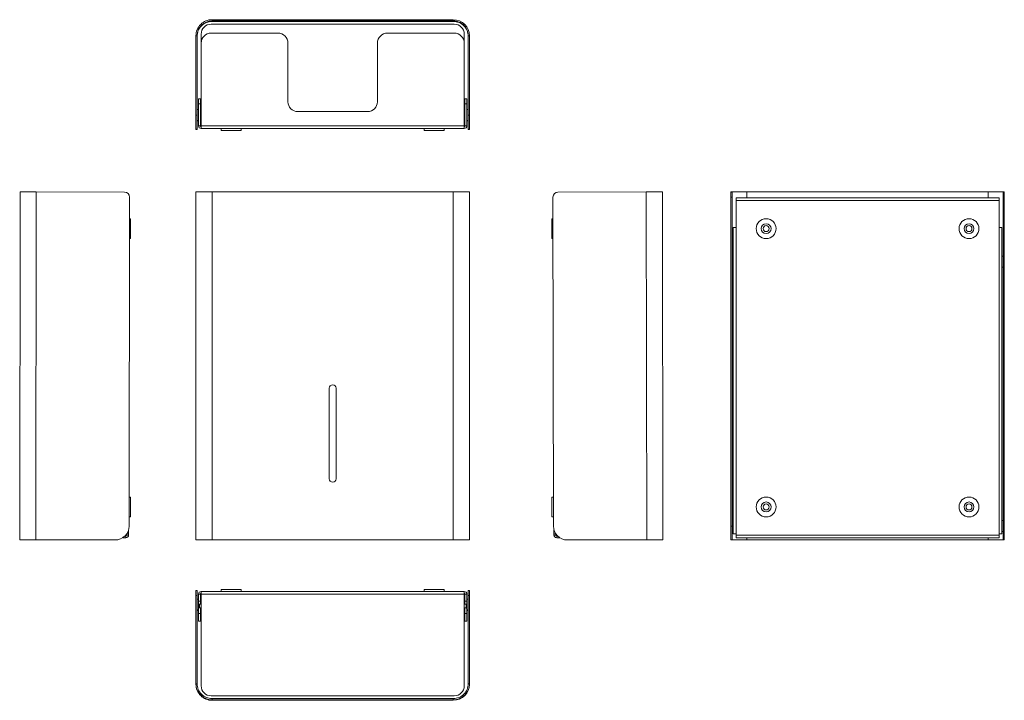
# Model space of a CAD drawing. Units: millimetres. Extents: x -226 to 765, y -196 to 489.
import ezdxf

# ---------------------------------------------------------------- set-up
doc = ezdxf.new("R2010")
doc.units = ezdxf.units.MM

msp = doc.modelspace()

# ---------------------------------------------------------------- linework, layer by layer
at = {"color": 7, "linetype": 'Continuous', "lineweight": 15}
for p, q in [((-32.12, 487.57), (-32.12, 488.77)), ((-32.12, 488.77), (210.48, 488.77)), ((-32.12, 487.05), (-32.12, 487.57)), ((-32.12, 487.57), (210.48, 487.57)), ((210.48, 487.05), (-32.12, 487.05)), ((85.68, 487.34), (85.68, 487.48)), ((92.68, 487.48), (92.68, 487.34)), ((210.48, 487.57), (210.48, 488.77)), ((210.48, 487.57), (210.48, 487.05)), ((211.43, 484.25), (-33.07, 484.25)), ((-33.07, 475.25), (34.16, 475.25)), ((144.16, 475.25), (211.43, 475.25)), ((-47.12, 472.57), (-48.32, 472.57)), ((-48.32, 472.57), (-48.32, 392.77)), ((-47.12, 472.57), (-47.12, 392.77)), ((-43.07, 474.25), (-43.07, 465.25)), ((221.43, 465.25), (221.43, 474.25)), ((225.48, 472.57), (226.68, 472.57)), ((225.48, 392.77), (225.48, 472.57)), ((226.68, 392.77), (226.68, 472.57)), ((-43.07, 381.99), (-43.07, 465.25)), ((44.16, 465.25), (44.16, 406.25)), ((134.16, 406.25), (134.16, 465.25)), ((221.43, 465.25), (221.43, 381.99)), ((-45.81, 409.25), (-43.81, 409.25)), ((-45.81, 404.25), (-45.81, 409.25)), ((-43.81, 409.25), (-43.81, 404.25)), ((222.16, 409.25), (224.16, 409.25)), ((222.16, 404.25), (222.16, 409.25)), ((224.16, 409.25), (224.16, 404.25)), ((-45.81, 398.25), (-47.12, 398.25)), ((-43.81, 404.25), (-45.81, 404.25)), ((-45.81, 404.25), (-45.81, 381.99)), ((-43.81, 404.25), (-43.81, 381.99)), ((54.16, 396.25), (124.16, 396.25)), ((224.16, 404.25), (222.16, 404.25)), ((222.16, 381.99), (222.16, 404.25)), ((224.16, 381.99), (224.16, 404.25)), ((225.48, 398.25), (224.16, 398.25)), ((-48.32, 392.77), (-47.12, 392.77)), ((-48.32, 378.75), (-48.32, 392.77)), ((-47.12, 392.77), (-47.12, 378.75)), ((-47.12, 387.25), (-45.81, 387.25)), ((-47.12, 386.85), (-45.81, 386.85)), ((-43.07, 396), (-43.81, 396)), ((-43.81, 389.5), (-43.07, 389.5)), ((-43.81, 389.1), (-43.07, 389.1)), ((222.16, 396), (221.43, 396)), ((221.43, 389.5), (222.16, 389.5)), ((221.43, 389.1), (222.16, 389.1)), ((224.16, 387.25), (225.48, 387.25)), ((224.16, 386.85), (225.48, 386.85)), ((225.48, 392.77), (226.68, 392.77)), ((225.48, 378.75), (225.48, 392.77)), ((226.68, 392.77), (226.68, 378.75)), ((-47.12, 378.75), (-48.32, 378.75)), ((-48.32, 378.75), (-48.32, 378.26)), ((-48.32, 378.26), (-47.12, 378.26)), ((-47.12, 378.75), (-47.12, 378.26)), ((-43.81, 381.99), (-45.81, 381.99)), ((-43.07, 381.99), (221.43, 381.99)), ((-43.07, 379.25), (-43.07, 381.99)), ((221.43, 379.25), (-43.07, 379.25)), ((-22.82, 379.25), (-22.82, 377.25)), ((-22.82, 377.25), (-2.82, 377.25)), ((-2.82, 377.25), (-2.82, 379.25)), ((181.18, 379.25), (181.18, 377.25)), ((181.18, 377.25), (201.18, 377.25)), ((201.18, 377.25), (201.18, 379.25)), ((221.43, 381.99), (221.43, 379.25)), ((222.16, 381.99), (224.16, 381.99)), ((226.68, 378.75), (225.48, 378.75)), ((225.48, 378.26), (225.48, 378.75)), ((225.48, 378.26), (226.68, 378.26)), ((226.68, 378.26), (226.68, 378.75)), ((-225.57, -34.57), (-225.05, 315.43)), ((-209.37, -34.59), (-208.85, 315.41)), ((-208.85, 315.41), (-120.05, 315.27)), ((-115.05, 310.27), (-115.55, -20.73)), ((-48.32, -34.59), (-48.32, 315.41)), ((-32.12, 315.43), (-32.12, -34.57)), ((210.48, 315.43), (-32.12, 315.43)), ((210.48, -34.57), (210.48, 315.43)), ((226.68, -34.59), (226.68, 315.41)), ((311.18, -20.73), (310.68, 310.27)), ((315.68, 315.27), (404.47, 315.41)), ((405, -34.59), (404.47, 315.41)), ((420.67, 315.43), (421.2, -34.57)), ((490.73, 315.41), (489.53, 315.41)), ((489.53, 315.41), (489.53, 315.27)), ((489.53, 315.27), (490.73, 315.27)), ((489.53, 310.27), (489.53, 315.27)), ((490.73, 310.27), (489.53, 310.27)), ((489.53, 310.27), (489.53, -20.73)), ((490.73, 315.41), (490.73, 315.27)), ((490.73, 315.27), (490.73, 310.27)), ((490.73, 310.27), (490.73, -20.73)), ((494.78, 306.8), (494.78, 309.54)), ((494.78, 309.54), (759.28, 309.54)), ((505.73, 315.43), (505.73, 315.43)), ((505.73, 315.43), (748.33, 315.43)), ((505.73, 315.43), (748.33, 315.43)), ((748.33, 315.43), (748.33, 315.43)), ((759.28, 309.54), (759.28, 306.8)), ((763.33, 315.41), (764.53, 315.41)), ((763.33, 315.27), (763.33, 315.41)), ((763.33, 315.27), (764.53, 315.27)), ((763.33, 310.27), (763.33, 315.27)), ((764.53, 310.27), (763.33, 310.27)), ((763.33, -20.73), (763.33, 310.27)), ((764.53, 315.27), (764.53, 315.41)), ((764.53, 315.27), (764.53, 310.27)), ((764.53, -20.73), (764.53, 310.27)), ((494.78, 279.54), (494.78, 306.8)), ((759.28, 306.8), (494.78, 306.8)), ((759.28, 306.8), (759.28, 279.54)), ((-114.05, 288.54), (-115.09, 288.54)), ((-114.05, 278.54), (-114.05, 288.54)), ((310.71, 288.54), (309.68, 288.54)), ((309.68, 288.54), (309.68, 268.54)), ((-114.05, 268.54), (-114.05, 278.54)), ((492.04, -28.46), (492.04, 279.54)), ((492.04, 279.54), (494.78, 279.54)), ((494.78, 279.54), (494.78, -28.46)), ((759.28, -28.46), (759.28, 279.54)), ((759.28, 279.54), (762.01, 279.54)), ((762.01, 279.54), (762.01, -28.46)), ((-115.12, 268.54), (-114.05, 268.54)), ((309.68, 268.54), (310.74, 268.54)), ((492.04, 250.79), (490.73, 250.79)), ((763.33, 250.79), (762.01, 250.79)), ((490.73, 239.79), (492.04, 239.79)), ((762.01, 239.79), (763.33, 239.79)), ((89.18, 121.43), (89.18, 121.43)), ((85.68, 117.93), (85.68, 26.93)), ((92.68, 26.93), (92.68, 117.93)), ((-114.05, 8.54), (-115.5, 8.54)), ((-114.05, -1.46), (-114.05, 8.54)), ((311.13, 8.54), (309.68, 8.54)), ((309.68, 8.54), (309.68, -11.46)), ((-114.05, -11.46), (-114.05, -1.46)), ((-115.53, -11.46), (-114.05, -11.46)), ((309.68, -11.46), (311.16, -11.46)), ((492.04, -15.21), (490.73, -15.21)), ((763.33, -15.21), (762.01, -15.21)), ((-118.05, -29.72), (-118.05, -28.7)), ((-116.05, -28.46), (-117.89, -28.46)), ((-116.05, -24.42), (-116.05, -28.46)), ((-116.05, -29.72), (-116.05, -28.46)), ((311.68, -28.46), (311.68, -24.42)), ((313.52, -28.46), (311.68, -28.46)), ((311.68, -28.46), (311.68, -29.72)), ((313.68, -28.7), (313.68, -29.72)), ((489.53, -20.73), (490.73, -20.73)), ((489.53, -34.71), (489.53, -20.73)), ((490.73, -20.73), (490.73, -34.71)), ((490.73, -26.21), (492.04, -26.21)), ((494.78, -28.46), (492.04, -28.46)), ((494.78, -29.72), (494.78, -28.46)), ((759.28, -28.46), (759.28, -29.72)), ((762.01, -28.46), (759.28, -28.46)), ((762.01, -26.21), (763.33, -26.21)), ((763.33, -20.73), (764.53, -20.73)), ((763.33, -34.71), (763.33, -20.73)), ((764.53, -20.73), (764.53, -34.71)), ((-129.57, -34.71), (-209.37, -34.59)), ((-121.94, -32.46), (-118.79, -32.46)), ((-119.5, -30.46), (-118.79, -30.46)), ((-118.79, -30.46), (-118.79, -32.46)), ((-118.05, -29.72), (-116.05, -29.72)), ((-47.12, -34.59), (-48.32, -34.59)), ((-48.32, -34.59), (-48.32, -34.71)), ((-48.32, -34.71), (-47.12, -34.71)), ((-47.12, -34.59), (-47.12, -34.71)), ((-32.12, -34.57), (210.48, -34.57)), ((-32.12, -34.57), (-32.12, -34.57)), ((-32.12, -34.57), (210.48, -34.57)), ((210.48, -34.57), (210.48, -34.57)), ((225.48, -34.59), (226.68, -34.59)), ((225.48, -34.71), (225.48, -34.59)), ((225.48, -34.71), (226.68, -34.71)), ((226.68, -34.71), (226.68, -34.59)), ((313.68, -29.72), (311.68, -29.72)), ((314.41, -30.46), (314.41, -32.46)), ((314.41, -30.46), (315.13, -30.46)), ((314.41, -32.46), (317.57, -32.46)), ((405, -34.59), (325.2, -34.71)), ((490.73, -34.71), (489.53, -34.71)), ((494.78, -29.72), (759.28, -29.72)), ((494.78, -32.46), (494.78, -29.72)), ((759.28, -32.46), (494.78, -32.46)), ((748.33, -34.57), (505.73, -34.57)), ((759.28, -29.72), (759.28, -32.46)), ((764.53, -34.71), (763.33, -34.71)), ((-48.32, -85.5), (-47.12, -85.5)), ((-48.32, -90.49), (-48.32, -85.5)), ((-47.12, -85.5), (-47.12, -90.49)), ((-43.07, -89.23), (-43.07, -86.49)), ((-43.07, -86.49), (221.43, -86.49)), ((-22.82, -84.49), (-22.82, -86.49)), ((-2.82, -84.49), (-22.82, -84.49)), ((-2.82, -86.49), (-2.82, -84.49)), ((181.18, -84.49), (181.18, -86.49)), ((201.18, -84.49), (181.18, -84.49)), ((201.18, -86.49), (201.18, -84.49)), ((221.43, -86.49), (221.43, -89.23)), ((225.48, -85.5), (226.68, -85.5)), ((225.48, -90.49), (225.48, -85.5)), ((226.68, -85.5), (226.68, -90.49)), ((-48.32, -90.49), (-48.32, -179.29)), ((-47.12, -90.49), (-48.32, -90.49)), ((-47.12, -90.49), (-47.12, -179.29)), ((-45.81, -94.09), (-47.12, -94.09)), ((-43.81, -89.23), (-45.81, -89.23)), ((-45.81, -89.23), (-45.81, -96.17)), ((-45.81, -96.17), (-43.81, -96.17)), ((-45.81, -99.17), (-45.81, -96.17)), ((-43.81, -89.23), (-43.81, -96.17)), ((-43.81, -96.17), (-43.81, -99.17)), ((-43.07, -96.34), (-43.81, -96.34)), ((-43.07, -181.49), (-43.07, -89.23)), ((221.43, -89.23), (-43.07, -89.23)), ((221.43, -89.23), (221.43, -181.49)), ((222.16, -96.34), (221.43, -96.34)), ((222.16, -89.23), (224.16, -89.23)), ((222.16, -96.17), (222.16, -89.23)), ((222.16, -96.17), (224.16, -96.17)), ((222.16, -99.17), (222.16, -96.17)), ((224.16, -96.17), (224.16, -89.23)), ((225.48, -94.09), (224.16, -94.09)), ((224.16, -96.17), (224.16, -99.17)), ((225.48, -179.29), (225.48, -90.49)), ((226.68, -90.49), (225.48, -90.49)), ((226.68, -179.29), (226.68, -90.49)), ((-47.12, -105.09), (-45.81, -105.09)), ((-47.12, -105.49), (-45.81, -105.49)), ((-45.81, -99.17), (-43.81, -99.17)), ((-45.81, -104.07), (-45.81, -108.78)), ((-43.81, -108.78), (-45.81, -108.78)), ((-45.81, -108.78), (-45.81, -116.49)), ((-45.62, -99.17), (-45.62, -104.07)), ((-45.29, -103.26), (-44.87, -102.84)), ((-44.87, -99.17), (-44.87, -102.84)), ((-44.87, -102.84), (-43.07, -102.84)), ((-43.81, -102.84), (-43.81, -108.78)), ((-43.81, -103.24), (-43.07, -103.24)), ((-43.81, -108.78), (-43.81, -116.49)), ((221.43, -102.84), (223.23, -102.84)), ((221.43, -103.24), (222.16, -103.24)), ((222.16, -99.17), (224.16, -99.17)), ((222.16, -102.84), (222.16, -108.78)), ((224.16, -108.78), (222.16, -108.78)), ((222.16, -108.78), (222.16, -116.49)), ((223.23, -102.84), (223.23, -99.17)), ((223.23, -102.84), (223.64, -103.26)), ((223.98, -104.07), (223.98, -99.17)), ((224.16, -104.07), (224.16, -108.78)), ((224.16, -105.09), (225.48, -105.09)), ((224.16, -105.49), (225.48, -105.49)), ((224.16, -108.78), (224.16, -116.49)), ((-43.81, -116.49), (-45.81, -116.49)), ((224.16, -116.49), (222.16, -116.49)), ((-47.12, -179.29), (-48.32, -179.29)), ((-48.32, -179.81), (-48.32, -179.29)), ((225.48, -179.29), (226.68, -179.29)), ((226.68, -179.81), (226.68, -179.29)), ((211.43, -191.49), (-33.07, -191.49)), ((-32.12, -194.29), (-32.12, -195.49)), ((210.48, -194.29), (-32.12, -194.29)), ((210.48, -195.49), (-32.12, -195.49)), ((-32.12, -195.49), (-32.12, -196.01)), ((-32.12, -196.01), (210.48, -196.01)), ((85.68, -195.78), (85.68, -195.92)), ((92.68, -195.92), (92.68, -195.78)), ((210.48, -194.29), (210.48, -195.49)), ((210.48, -196.01), (210.48, -195.49))]:
    msp.add_line(p, q, dxfattribs=at)
at = {"color": 8, "linetype": 'Continuous', "lineweight": 15}
for p, q in [((89.18, 487.49), (89.18, 487.34)), ((505.73, 309.54), (505.73, 315.43)), ((748.33, 315.43), (748.33, 309.54)), ((505.73, -34.57), (505.73, -32.46)), ((748.33, -32.46), (748.33, -34.57)), ((89.18, -195.78), (89.18, -195.92))]:
    msp.add_line(p, q, dxfattribs=at)
at = {"color": 7, "linetype": 'Continuous', "lineweight": 15, "flags": 128}
for points in [[(85.68, 487.48), (85.74, 487.48), (85.94, 487.48), (86.27, 487.48), (86.7, 487.48), (87.23, 487.49), (87.84, 487.49), (88.49, 487.49), (89.18, 487.49)], [(89.18, 487.34), (88.49, 487.34), (87.84, 487.34), (87.23, 487.34), (86.7, 487.34), (86.27, 487.34), (85.94, 487.34), (85.74, 487.34), (85.68, 487.34)], [(89.18, 487.49), (89.86, 487.49), (90.52, 487.49), (91.12, 487.49), (91.65, 487.48), (92.09, 487.48), (92.41, 487.48), (92.61, 487.48), (92.68, 487.48)], [(92.68, 487.34), (92.61, 487.34), (92.41, 487.34), (92.09, 487.34), (91.65, 487.34), (91.12, 487.34), (90.52, 487.34), (89.86, 487.34), (89.18, 487.34)], [(-225.05, 315.43), (-224.88, 315.43), (-224.39, 315.43), (-223.58, 315.43), (-222.47, 315.43), (-221.09, 315.43), (-219.45, 315.42), (-217.6, 315.42), (-215.58, 315.42), (-213.41, 315.41), (-211.15, 315.41), (-208.85, 315.41)], [(-48.32, 315.41), (-48.16, 315.41), (-47.67, 315.41), (-46.86, 315.42), (-45.75, 315.42), (-44.37, 315.42), (-42.73, 315.43), (-40.88, 315.43), (-38.85, 315.43), (-36.69, 315.43), (-34.43, 315.43), (-32.12, 315.43)], [(210.48, 315.43), (212.78, 315.43), (215.04, 315.43), (217.21, 315.43), (219.23, 315.43), (221.09, 315.43), (222.72, 315.42), (224.1, 315.42), (225.21, 315.42), (226.02, 315.41), (226.51, 315.41), (226.68, 315.41)], [(404.47, 315.41), (406.78, 315.41), (409.04, 315.41), (411.2, 315.42), (413.23, 315.42), (415.08, 315.42), (416.72, 315.43), (418.1, 315.43), (419.21, 315.43), (420.02, 315.43), (420.51, 315.43), (420.67, 315.43)], [(505.73, 315.43), (503.42, 315.43), (501.16, 315.43), (499, 315.43), (496.97, 315.43), (495.12, 315.43), (493.48, 315.42), (492.1, 315.42), (490.99, 315.42), (490.18, 315.41), (489.69, 315.41), (489.53, 315.41)], [(505.73, 315.43), (503.38, 315.43), (501.09, 315.43), (498.92, 315.43), (496.91, 315.43), (495.12, 315.42), (493.59, 315.42), (492.36, 315.42), (491.46, 315.41), (490.91, 315.41), (490.73, 315.41)], [(764.53, 315.41), (764.36, 315.41), (763.87, 315.41), (763.06, 315.42), (761.95, 315.42), (760.57, 315.42), (758.94, 315.43), (757.08, 315.43), (755.06, 315.43), (752.89, 315.43), (750.63, 315.43), (748.33, 315.43)], [(763.33, 315.41), (763.14, 315.41), (762.59, 315.41), (761.69, 315.42), (760.46, 315.42), (758.93, 315.42), (757.14, 315.43), (755.14, 315.43), (752.96, 315.43), (750.67, 315.43), (748.33, 315.43)], [(-209.37, -34.59), (-211.67, -34.59), (-213.93, -34.59), (-216.1, -34.58), (-218.13, -34.58), (-219.98, -34.58), (-221.61, -34.57), (-223, -34.57), (-224.11, -34.57), (-224.91, -34.57), (-225.4, -34.57), (-225.57, -34.57)], [(-32.12, -34.57), (-34.43, -34.57), (-36.69, -34.57), (-38.85, -34.57), (-40.88, -34.57), (-42.73, -34.57), (-44.37, -34.58), (-45.75, -34.58), (-46.86, -34.58), (-47.67, -34.59), (-48.16, -34.59), (-48.32, -34.59)], [(-32.12, -34.57), (-34.47, -34.57), (-36.76, -34.57), (-38.93, -34.57), (-40.94, -34.57), (-42.73, -34.58), (-44.26, -34.58), (-45.49, -34.58), (-46.39, -34.59), (-46.94, -34.59), (-47.12, -34.59)], [(226.68, -34.59), (226.51, -34.59), (226.02, -34.59), (225.21, -34.58), (224.1, -34.58), (222.72, -34.58), (221.09, -34.57), (219.23, -34.57), (217.21, -34.57), (215.04, -34.57), (212.78, -34.57), (210.48, -34.57)], [(225.48, -34.59), (225.29, -34.59), (224.74, -34.59), (223.84, -34.58), (222.61, -34.58), (221.08, -34.58), (219.29, -34.57), (217.29, -34.57), (215.11, -34.57), (212.82, -34.57), (210.48, -34.57)], [(421.2, -34.57), (421.03, -34.57), (420.54, -34.57), (419.73, -34.57), (418.63, -34.57), (417.24, -34.57), (415.61, -34.58), (413.76, -34.58), (411.73, -34.58), (409.56, -34.59), (407.3, -34.59), (405, -34.59)], [(490.73, -34.59), (490.91, -34.59), (491.46, -34.59), (492.36, -34.58), (493.59, -34.58), (495.12, -34.58), (496.91, -34.57), (498.92, -34.57), (501.09, -34.57), (503.38, -34.57), (505.73, -34.57)], [(748.33, -34.57), (750.67, -34.57), (752.96, -34.57), (755.14, -34.57), (757.14, -34.57), (758.93, -34.58), (760.46, -34.58), (761.69, -34.58), (762.59, -34.59), (763.14, -34.59), (763.33, -34.59)], [(85.68, -195.78), (85.74, -195.78), (85.94, -195.78), (86.27, -195.78), (86.7, -195.78), (87.23, -195.78), (87.84, -195.78), (88.49, -195.78), (89.18, -195.78)], [(89.18, -195.92), (88.49, -195.92), (87.84, -195.92), (87.23, -195.92), (86.7, -195.92), (86.27, -195.92), (85.94, -195.92), (85.74, -195.92), (85.68, -195.92)], [(89.18, -195.78), (89.86, -195.78), (90.52, -195.78), (91.12, -195.78), (91.65, -195.78), (92.09, -195.78), (92.41, -195.78), (92.61, -195.78), (92.68, -195.78)], [(92.68, -195.92), (92.61, -195.92), (92.41, -195.92), (92.09, -195.92), (91.65, -195.92), (91.12, -195.92), (90.52, -195.92), (89.86, -195.92), (89.18, -195.92)]]:
    msp.add_lwpolyline(points, dxfattribs=at)
at = {"color": 7, "linetype": 'Continuous', "lineweight": 15}
for centre, radius in [((525.03, 278.54), 10), ((729.03, 278.54), 10), ((525.03, 278.54), 5), ((525.03, 278.54), 3), ((729.03, 278.54), 5), ((729.03, 278.54), 3), ((525.03, -1.46), 10), ((525.03, -1.46), 5), ((525.03, -1.46), 3), ((729.03, -1.46), 10), ((729.03, -1.46), 5), ((729.03, -1.46), 3)]:
    msp.add_circle(centre, radius, dxfattribs=at)
for centre, radius, start, end in [((-32.12, 472.57), 16.2, 89.99984, 180.00018), ((-32.12, 472.57), 15, 89.99995, 179.99994), ((-32.12, 472.05), 15, 89.99993, 179.99995), ((210.48, 472.57), 16.2, 0.00007, 90.00001), ((210.48, 472.57), 15, 0.00002, 90.00004), ((210.48, 472.05), 15, 360, 90.00006), ((-33.07, 474.25), 10, 90, 180), ((-33.07, 465.25), 10, 90, 180), ((34.16, 465.25), 10, 0, 90), ((144.16, 465.25), 10, 90, 180), ((211.43, 474.25), 10, 0, 90), ((211.43, 465.25), 10, 0, 90), ((54.16, 406.25), 10, 180, 270), ((124.16, 406.25), 10, 270, 0), ((-43.07, 381.99), 2.74, 180, 270), ((-43.07, 381.99), 0.737, 180, 270), ((221.43, 381.99), 2.74, 270, 360), ((221.43, 381.99), 0.737, 270, 0), ((-120.05, 310.27), 5, 359.91436, 89.91436), ((315.68, 310.27), 5, 90.08564, 180.08564), ((89.18, 117.93), 3.5, 90.00008, 179.99962), ((89.18, 117.93), 3.5, 90.00005, 179.99964), ((89.18, 117.93), 3.5, 0.0001, 89.99971), ((89.18, 117.93), 3.5, 0.00008, 89.99974), ((89.18, 26.93), 3.5, 180.00036, 269.99995), ((89.18, 26.93), 3.5, 270.00026, 359.99992), ((-129.55, -20.71), 14, 269.91436, 359.91436), ((325.18, -20.71), 14, 180.08564, 270.08564), ((-118.79, -29.72), 0.737, 270, 0), ((-118.79, -29.72), 2.74, 270, 0), ((314.41, -29.72), 2.74, 180, 270), ((314.41, -29.72), 0.737, 180, 270), ((-43.07, -89.23), 2.74, 90, 180), ((-43.07, -89.23), 0.737, 90, 180), ((221.43, -89.23), 2.74, 0, 90), ((221.43, -89.23), 0.737, 0, 90), ((-32.12, -179.29), 16.2, 179.99989, 270.00009), ((-32.12, -179.81), 16.2, 179.99982, 270.00016), ((-32.12, -179.29), 15, 180.00005, 270.00007), ((-33.07, -181.49), 10, 180, 270), ((210.48, -179.29), 16.2, 269.99995, 359.99997), ((210.48, -179.29), 15, 269.99994, 0), ((210.48, -179.81), 16.2, 269.99999, 359.99993), ((211.43, -181.49), 10, 270, 0)]:
    msp.add_arc(centre, radius, start, end, dxfattribs=at)

doc.saveas('drawing.dxf')
